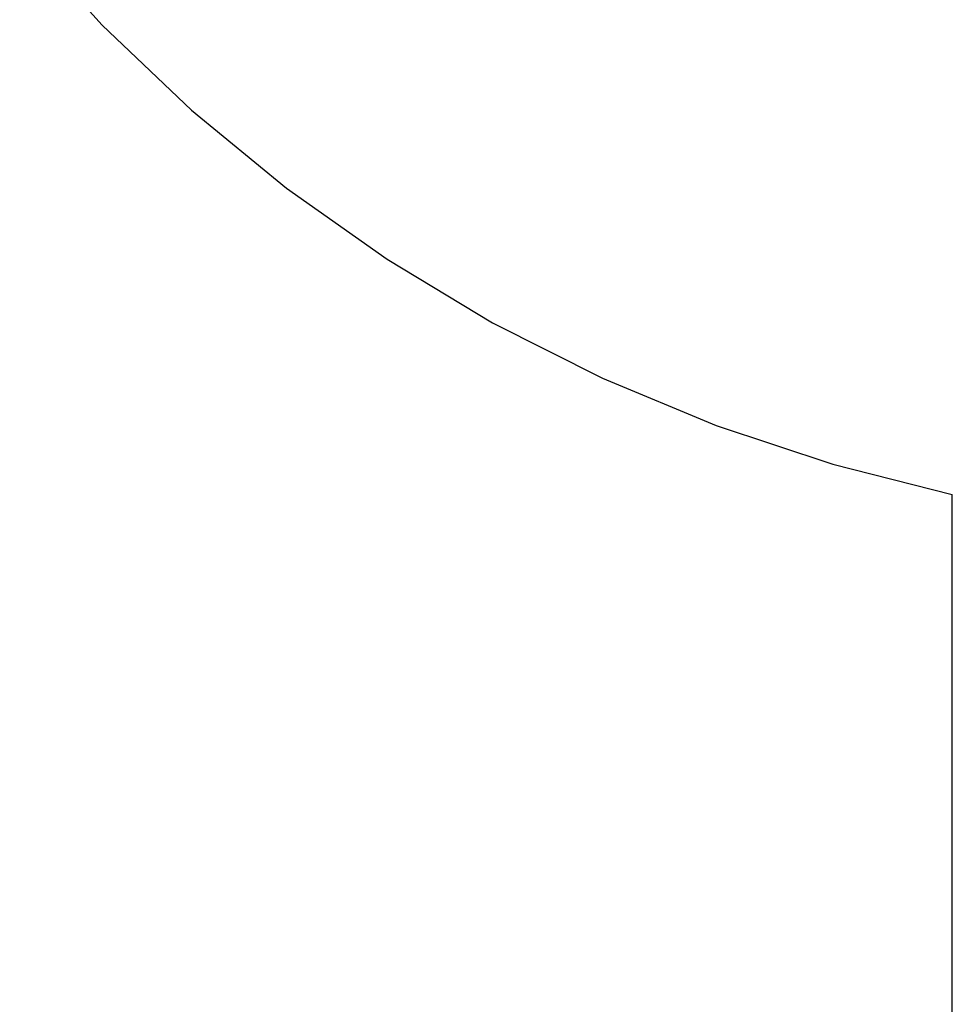
# Model space of a CAD drawing. Extents: x -3799 to 7300, y -6360 to 6586.
# Drawn here: x -3392 to -2424, y -2232 to -1208 of the extents above; entities that cross this region are included whole.
import ezdxf

# ---------------------------------------------------------------- set-up
doc = ezdxf.new("R2010")
doc.units = 0

msp = doc.modelspace()

# ---------------------------------------------------------------- linework, layer by layer
at = {"color": 0}
for p, q in [((-3392.432642, -1119.027817), (-3306.628076, -1213.885678)), ((-3306.628076, -1213.885678), (-3214.087026, -1302.183987)), ((-3214.087026, -1302.183987), (-3115.309562, -1383.4456)), ((-3115.309562, -1383.4456), (-3010.829453, -1457.231399)), ((-3010.829453, -1457.231399), (-2901.211286, -1523.142663)), ((-2901.211286, -1523.142663), (-2787.047411, -1580.823223)), ((-2787.047411, -1580.823223), (-2668.954743, -1629.961386)), ((-2668.954743, -1629.961386), (-2547.571427, -1670.291622)), ((-2547.571427, -1670.291622), (-2423.553391, -1701.595996)), ((-2423.553391, -3320), (-2423.553391, -1701.595996))]:
    msp.add_line(p, q, dxfattribs=at)

doc.saveas('drawing.dxf')
